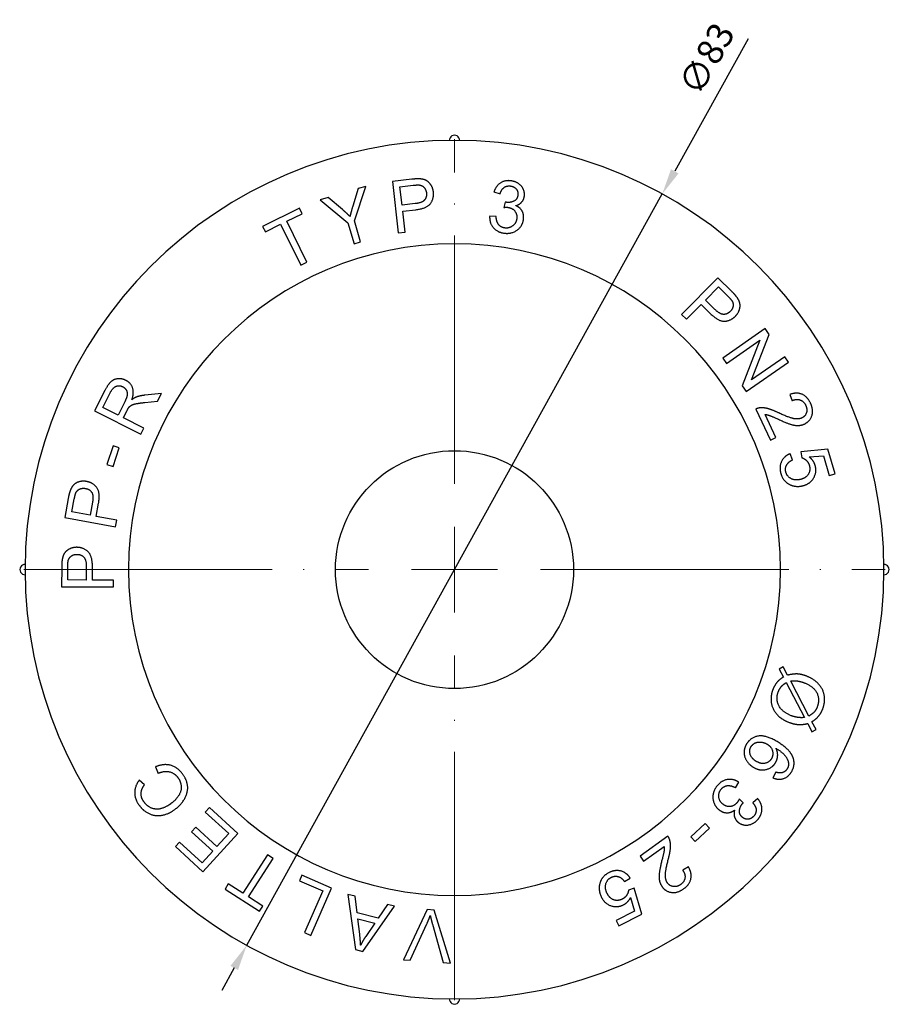
# Model space of a CAD drawing. Units: millimetres. Extents: x 7 to 4795, y 1412 to 1685.
# Drawn here: x 2423 to 2507, y 1463 to 1558 of the extents above; entities that cross this region are included whole.
import ezdxf

# ---------------------------------------------------------------- set-up
doc = ezdxf.new("R2010")
doc.units = ezdxf.units.MM
doc.linetypes.add('ACAD_ISO04W100', pattern=[30, 24, -3, 0, -3])
doc.layers.get('0').update_dxf_attribs({"color": 220})
for name, color, linetype, lineweight in [('Осевая', 1, 'ACAD_ISO04W100', 15), ('Основная толстая', 7, 'Continuous', 30), ('Размеры', 7, 'Continuous', 18)]:
    doc.layers.add(name, color=color, linetype=linetype, lineweight=lineweight)
doc.styles.add('VALтекст', font='isocpeur.ttf', dxfattribs={"height": 2.5})
doc.dimstyles.new('VALразмер1', dxfattribs={"dimtxt": 2.5, "dimasz": 2.5, "dimexe": 1, "dimexo": 0.6, "dimgap": 1, "dimtad": 1, "dimdec": 1, "dimdsep": 46, "dimtxsty": 'VALтекст', "dimcen": 2.5, "dimclrt": 256, "dimadec": 0, "dimazin": 0, "dimtfac": 1, "dimtdec": 1, "dimtmove": 0, "dimatfit": 3, "dimfxl": 1, "dimarcsym": 0})

# ---------------------------------------------------------------- blocks, each defined once
blk = doc.blocks.new('*U355')
at = {"layer": 'Осевая', "color": 0, "transparency": 16777216}
for p, q in [((0, 8.3), (0, 41.62)), ((-41.62, 0), (-8.3, 0)), ((8.3, 0), (41.62, 0)), ((0, -41.62), (0, -8.3))]:
    blk.add_line(p, q, dxfattribs=at)
at = {"layer": 'Осевая', "color": 0, "linetype": 'Continuous', "transparency": 16777216}
for p, q in [((0, -4.15), (0, 4.15)), ((-4.15, 0), (4.15, 0))]:
    blk.add_line(p, q, dxfattribs=at)
blk = doc.blocks.new('A$C19921115')
at = {"layer": 'Основная толстая', "color": 0, "linetype": 'Continuous', "extrusion": (-2.22045e-16, 1, -2.22045e-16)}
for p, q in [((-9.676, 35.748), (-8.577, 39.077)), ((-8.577, 39.077), (-9.315, 38.859)), ((-4.118, 39.765), (-5.993, 39.555)), ((-5.993, 39.555), (-5.439, 34.586)), ((-5.269, 39.042), (-3.996, 39.184)), ((-5.07, 37.266), (-5.269, 39.042)), ((-9.315, 38.859), (-9.83, 37.173)), ((3.812, 38.548), (4.403, 38.349)), ((-12.206, 38.004), (-12.977, 37.776)), ((-12.977, 37.776), (-10.311, 35.56)), ((-10.832, 36.837), (-12.206, 38.004)), ((-3.786, 37.409), (-5.07, 37.266)), ((4.895, 37.563), (4.752, 37.041)), ((-14.988, 36.962), (-18.543, 35.21)), ((-16.21, 35.701), (-14.727, 36.432)), ((-14.727, 36.432), (-14.988, 36.962)), ((-5.005, 36.679), (-3.728, 36.821)), ((-4.78, 34.66), (-5.005, 36.679)), ((4.019, 36.175), (3.4, 36.186)), ((-18.282, 34.681), (-16.805, 35.408)), ((-16.805, 35.408), (-14.857, 31.453)), ((-14.262, 31.746), (-16.21, 35.701)), ((-10.311, 35.56), (-9.711, 33.528)), ((-9.075, 33.716), (-9.676, 35.748)), ((-18.543, 35.21), (-18.282, 34.681)), ((-5.439, 34.586), (-4.78, 34.66)), ((-9.711, 33.528), (-9.075, 33.716)), ((-14.857, 31.453), (-14.262, 31.746)), ((25.46, 30.243), (21.939, 26.692)), ((26.8, 28.914), (25.46, 30.243)), ((24.256, 28.087), (25.515, 29.356)), ((25.515, 29.356), (26.424, 28.454)), ((22.41, 26.225), (23.84, 27.668)), ((23.84, 27.668), (24.752, 26.763)), ((25.174, 27.177), (24.256, 28.087)), ((21.939, 26.692), (22.41, 26.225)), ((30.036, 25.328), (25.93, 22.474)), ((28.701, 20.371), (30.423, 24.771)), ((30.423, 24.771), (30.036, 25.328)), ((26.292, 21.955), (29.515, 24.195)), ((29.515, 24.195), (27.793, 19.796)), ((25.93, 22.474), (26.292, 21.955)), ((28.18, 19.239), (32.285, 22.093)), ((31.924, 22.612), (28.701, 20.371)), ((32.285, 22.093), (31.924, 22.612)), ((-33.781, 19.349), (-34.78, 17.369)), ((-33.988, 17.712), (-33.276, 19.124)), ((-28.333, 19.046), (-29.938, 18.887)), ((-28.706, 18.308), (-28.333, 19.046)), ((27.793, 19.796), (28.18, 19.239)), ((-31.871, 18.236), (-32.512, 16.967)), ((-29.934, 18.184), (-28.706, 18.308)), ((32.417, 18.96), (32.626, 18.36)), ((-34.78, 17.369), (-30.317, 15.116)), ((-32.512, 16.967), (-33.988, 17.712)), ((-32.001, 16.709), (-31.656, 17.393)), ((29.13, 17.551), (30.529, 14.557)), ((-30.018, 15.708), (-32.001, 16.709)), ((31.064, 14.807), (30.026, 17.027)), ((-30.317, 15.116), (-30.018, 15.708)), ((30.529, 14.557), (31.064, 14.807)), ((-32.995, 13.982), (-33.591, 12.188)), ((-33.005, 11.994), (-32.41, 13.787)), ((-32.41, 13.787), (-32.995, 13.982)), ((36.079, 13.675), (33.478, 13.419)), ((33.478, 13.419), (33.566, 12.845)), ((36.776, 11.29), (36.079, 13.675)), ((32.666, 12.625), (32.434, 13.229)), ((34.29, 12.922), (35.654, 13.038)), ((35.654, 13.038), (36.213, 11.125)), ((-33.591, 12.188), (-33.005, 11.994)), ((36.213, 11.125), (36.776, 11.29)), ((-37.335, 8.907), (-37.672, 7.051)), ((-36.972, 7.598), (-36.743, 8.858)), ((-34.983, 8.549), (-35.214, 7.278)), ((-34.633, 7.173), (-34.403, 8.436)), ((-37.672, 7.051), (-32.753, 6.157)), ((-35.214, 7.278), (-36.972, 7.598)), ((-32.634, 6.809), (-34.633, 7.173)), ((-32.753, 6.157), (-32.634, 6.809)), ((-37.963, 2.255), (-37.97, 0.368)), ((-37.377, 1.029), (-37.372, 2.31)), ((-35.585, 2.315), (-35.589, 1.023)), ((-34.999, 1.021), (-34.994, 2.305)), ((-35.589, 1.023), (-37.377, 1.029)), ((-32.967, 1.014), (-34.999, 1.021)), ((-32.97, 0.35), (-32.967, 1.014)), ((-37.97, 0.368), (-32.97, 0.35)), ((31.776, -7.374), (31.389, -7.59)), ((31.389, -7.59), (31.788, -8.356)), ((32.194, -8.176), (31.776, -7.374)), ((32.069, -8.895), (33.83, -12.269)), ((34.257, -12.129), (32.493, -8.745)), ((34.135, -12.853), (34.549, -13.653)), ((34.94, -13.438), (34.543, -12.677)), ((34.549, -13.653), (34.94, -13.438)), ((-28.904, -17.041), (-28.637, -17.671)), ((31.04, -17.553), (30.77, -18.102)), ((-29.964, -18.766), (-30.482, -18.34)), ((27.162, -19.059), (27.491, -18.535)), ((27.898, -20.527), (27.525, -20.135)), ((29.301, -20.108), (28.825, -20.511)), ((-23.69, -20.98), (-24.088, -21.416)), ((-24.088, -21.416), (-21.821, -23.489)), ((-20.933, -23.5), (-23.69, -20.98)), ((24.22, -22.513), (22.839, -23.803)), ((24.641, -22.964), (24.22, -22.513)), ((-25.013, -22.873), (-25.412, -23.309)), ((-25.412, -23.309), (-23.367, -25.179)), ((-22.968, -24.743), (-25.013, -22.873)), ((-24.308, -27.19), (-20.933, -23.5)), ((-21.821, -23.489), (-22.968, -24.743)), ((20.622, -23.749), (17.937, -25.675)), ((23.26, -24.255), (24.641, -22.964)), ((-26.581, -24.311), (-26.979, -24.747)), ((-26.979, -24.747), (-24.308, -27.19)), ((-24.398, -26.306), (-26.581, -24.311)), ((18.281, -26.155), (20.273, -24.727)), ((22.839, -23.803), (23.26, -24.255)), ((-23.367, -25.179), (-24.398, -26.306)), ((-18.086, -25.536), (-20.467, -29.247)), ((-17.528, -25.894), (-18.086, -25.536)), ((17.937, -25.675), (18.281, -26.155)), ((-19.909, -29.605), (-17.528, -25.894)), ((-14.749, -27.503), (-14.985, -28.045)), ((-11.885, -28.754), (-14.749, -27.503)), ((22.613, -26.721), (22.061, -27.037)), ((-21.859, -28.354), (-22.178, -28.851)), ((-20.467, -29.247), (-21.859, -28.354)), ((-14.985, -28.045), (-12.729, -29.03)), ((16.432, -28.131), (16.982, -27.792)), ((-22.178, -28.851), (-18.842, -30.991)), ((-12.729, -29.03), (-14.494, -33.071)), ((-13.887, -33.336), (-11.885, -28.754)), ((-10.324, -29.367), (-9.567, -34.714)), ((-9.593, -29.551), (-10.324, -29.367)), ((17.361, -28.784), (16.813, -28.976)), ((18.091, -31.293), (17.361, -28.784)), ((-18.523, -30.494), (-19.909, -29.605)), ((-9.401, -31.16), (-9.593, -29.551)), ((-6.466, -30.34), (-7.369, -31.672)), ((-5.786, -30.511), (-6.466, -30.34)), ((17.022, -29.674), (17.387, -30.992)), ((-18.842, -30.991), (-18.523, -30.494)), ((-7.369, -31.672), (-9.401, -31.16)), ((-8.872, -34.89), (-5.786, -30.511)), ((-2.638, -30.834), (-4.945, -35.683)), ((-1.958, -30.882), (-2.638, -30.834)), ((-0.383, -36.006), (-1.958, -30.882)), ((17.387, -30.992), (15.61, -31.894)), ((15.876, -32.418), (18.091, -31.293)), ((-9.162, -33.205), (-9.333, -31.731)), ((-9.333, -31.731), (-7.685, -32.147)), ((-7.685, -32.147), (-8.579, -33.434)), ((-4.272, -35.731), (-2.666, -32.204)), ((-2.138, -32.241), (-1.098, -35.955)), ((15.61, -31.894), (15.876, -32.418)), ((-14.494, -33.071), (-13.887, -33.336)), ((-9.567, -34.714), (-8.872, -34.89)), ((-4.945, -35.683), (-4.272, -35.731)), ((-1.098, -35.955), (-0.383, -36.006))]:
    blk.add_line(p, q, dxfattribs=at)
at = {"layer": 'Основная толстая', "color": 0, "linetype": 'Continuous', "extrusion": (4.93038e-32, -2.22045e-16, -1)}
blk.add_circle((0, 2.025), 31.5, dxfattribs=at)
at = {"layer": 'Основная толстая', "color": 0, "linetype": 'Continuous'}
blk.add_circle((0, 2.025), 11.5, dxfattribs=at)
for centre, radius, start, end in [((0, 43.525), 0.5, 359.65484, 180.34516), ((0, 2.025), 41.5, 90, 180), ((0, 2.025), 41.5, 0, 90), ((-41.5, 2.025), 0.5, 89.65484, 270.34516), ((0, 2.025), 41.5, 180, 270), ((0, 2.025), 41.5, 270, 0), ((41.5, 2.025), 0.5, 269.65484, 90.34516), ((0, -39.475), 0.5, 179.65484, 0.34516)]:
    blk.add_arc(centre, radius, start, end, dxfattribs=at)
for points in [[(-3.355, 39.8), (-3.622, 39.82), (-4.118, 39.765)], [(-3.996, 39.184), (-3.549, 39.234), (-3.377, 39.207)], [(-3.377, 39.207), (-3.112, 39.168), (-2.748, 38.756), (-2.713, 38.445)], [(-2.038, 38.54), (-2.079, 38.911), (-2.451, 39.495), (-2.981, 39.78), (-3.355, 39.8)], [(5.491, 39.609), (4.903, 39.696), (4.016, 39.142), (3.812, 38.548)], [(4.403, 38.349), (4.537, 38.787), (5.075, 39.162), (5.429, 39.109)], [(5.429, 39.109), (5.787, 39.056), (6.175, 38.552), (6.125, 38.216)], [(6.749, 38.112), (6.799, 38.448), (6.526, 39.101), (5.895, 39.549), (5.491, 39.609)], [(-2.713, 38.445), (-2.665, 38.013), (-3.146, 37.48), (-3.786, 37.409)], [(-3.728, 36.821), (-2.676, 36.939), (-1.967, 37.907), (-2.038, 38.54)], [(6.125, 38.216), (6.063, 37.798), (5.38, 37.483), (4.992, 37.541)], [(5.918, 37.211), (6.28, 37.315), (6.701, 37.792), (6.749, 38.112)], [(-9.83, 37.173), (-9.998, 36.61), (-10.102, 36.17)], [(4.992, 37.541), (4.958, 37.546), (4.895, 37.563)], [(6.661, 35.856), (6.732, 36.335), (6.344, 37.044), (5.918, 37.211)], [(-10.102, 36.17), (-10.446, 36.514), (-10.832, 36.837)], [(3.4, 36.186), (3.369, 35.558), (4.113, 34.654), (4.765, 34.558)], [(4.844, 35.058), (4.482, 35.112), (4.048, 35.643), (4.019, 36.175)], [(4.752, 37.041), (5.019, 37.071), (5.188, 37.045)], [(5.188, 37.045), (5.611, 36.983), (6.077, 36.359), (6.015, 35.94)], [(4.765, 34.558), (5.485, 34.451), (6.565, 35.212), (6.661, 35.856)], [(6.015, 35.94), (5.95, 35.503), (5.273, 34.995), (4.844, 35.058)], [(27.306, 28.342), (27.154, 28.563), (26.8, 28.914)], [(26.424, 28.454), (26.744, 28.138), (26.83, 27.987)], [(26.83, 27.987), (26.966, 27.756), (26.874, 27.214), (26.654, 26.992)], [(27.152, 26.525), (27.415, 26.79), (27.636, 27.446), (27.525, 28.039), (27.306, 28.342)], [(24.752, 26.763), (25.505, 26.017), (26.704, 26.073), (27.152, 26.525)], [(26.654, 26.992), (26.348, 26.684), (25.631, 26.724), (25.174, 27.177)], [(-31.761, 20.323), (-32.129, 20.509), (-32.925, 20.445), (-33.48, 19.945), (-33.781, 19.349)], [(-31.18, 18.455), (-30.946, 19.139), (-31.285, 20.083), (-31.761, 20.323)], [(-33.276, 19.124), (-33.025, 19.621), (-32.385, 19.874), (-32.068, 19.714)], [(-32.068, 19.714), (-31.854, 19.606), (-31.604, 19.181), (-31.667, 18.641), (-31.871, 18.236)], [(34.413, 18.101), (34.111, 18.747), (33.083, 19.2), (32.417, 18.96)], [(-31.469, 17.713), (-31.367, 17.832), (-31.059, 18.01), (-30.466, 18.128), (-29.934, 18.184)], [(-30.78, 18.697), (-30.951, 18.63), (-31.18, 18.455)], [(-29.938, 18.887), (-30.412, 18.836), (-30.78, 18.697)], [(32.626, 18.36), (33.052, 18.555), (33.76, 18.301), (33.947, 17.9)], [(33.816, 16.102), (34.351, 16.352), (34.718, 17.449), (34.413, 18.101)], [(-31.656, 17.393), (-31.541, 17.621), (-31.469, 17.713)], [(29.547, 17.666), (29.327, 17.651), (29.13, 17.551)], [(31.347, 17.173), (30.734, 17.467), (29.908, 17.695), (29.547, 17.666)], [(33.562, 16.681), (33.244, 16.533), (32.298, 16.722), (31.347, 17.173)], [(33.947, 17.9), (34.125, 17.521), (33.893, 16.836), (33.562, 16.681)], [(30.026, 17.027), (30.222, 17.005), (30.655, 16.862), (31.306, 16.557)], [(31.306, 16.557), (32.093, 16.197), (32.915, 15.95), (33.543, 15.974), (33.816, 16.102)], [(32.434, 13.229), (31.844, 12.992), (31.355, 11.948), (31.546, 11.294)], [(32.028, 11.438), (31.924, 11.793), (32.232, 12.423), (32.666, 12.625)], [(33.566, 12.845), (33.813, 12.774), (34.207, 12.393), (34.29, 12.108)], [(34.856, 12.102), (34.717, 12.578), (34.29, 12.922)], [(33.5, 10.765), (32.969, 10.61), (32.154, 11.007), (32.028, 11.438)], [(34.29, 12.108), (34.425, 11.647), (34.004, 10.912), (33.5, 10.765)], [(33.737, 10.155), (34.421, 10.355), (35.039, 11.473), (34.856, 12.102)], [(-35.564, 10.549), (-35.932, 10.616), (-36.597, 10.427), (-37.023, 10.001), (-37.15, 9.648)], [(-34.403, 8.436), (-34.213, 9.478), (-34.938, 10.435), (-35.564, 10.549)], [(31.546, 11.294), (31.779, 10.496), (32.496, 10.205)], [(-37.15, 9.648), (-37.245, 9.398), (-37.335, 8.907)], [(-36.588, 9.457), (-36.474, 9.7), (-35.975, 9.93), (-35.667, 9.875)], [(-35.667, 9.875), (-35.24, 9.797), (-34.867, 9.183), (-34.983, 8.549)], [(32.496, 10.205), (33.083, 9.964), (33.737, 10.155)], [(-36.743, 8.858), (-36.663, 9.3), (-36.588, 9.457)], [(-36.508, 4.182), (-36.881, 4.183), (-37.504, 3.88), (-37.848, 3.386), (-37.911, 3.017)], [(-34.994, 2.305), (-34.99, 3.365), (-35.871, 4.179), (-36.508, 4.182)], [(-37.911, 3.017), (-37.961, 2.754), (-37.963, 2.255)], [(-37.372, 2.31), (-37.37, 2.76), (-37.324, 2.927)], [(-37.324, 2.927), (-37.254, 3.186), (-36.804, 3.501), (-36.491, 3.5)], [(-36.491, 3.5), (-36.057, 3.498), (-35.582, 2.959), (-35.585, 2.315)], [(31.788, -8.356), (31.38, -8.618), (31.18, -8.856)], [(34.014, -8.265), (33.544, -8.087), (32.791, -8.043), (32.194, -8.176)], [(35.594, -11.428), (35.833, -10.793), (35.644, -9.536), (34.735, -8.537), (34.014, -8.265)], [(31.18, -8.856), (30.919, -9.169), (30.753, -9.607)], [(31.291, -9.79), (31.411, -9.473), (31.62, -9.242)], [(31.62, -9.242), (31.777, -9.065), (32.069, -8.895)], [(32.493, -8.745), (32.865, -8.698), (33.098, -8.729)], [(33.098, -8.729), (33.413, -8.767), (33.784, -8.907)], [(33.784, -8.907), (34.722, -9.261), (35.325, -10.532), (35.061, -11.231)], [(30.753, -9.607), (30.53, -10.199), (30.707, -11.464), (31.611, -12.469), (32.331, -12.741)], [(32.554, -12.097), (31.667, -11.761), (31.028, -10.485), (31.291, -9.79)], [(35.061, -11.231), (34.946, -11.534), (34.606, -11.918), (34.257, -12.129)], [(33.83, -12.269), (33.217, -12.347), (32.554, -12.097)], [(34.543, -12.677), (34.961, -12.411), (35.432, -11.856), (35.594, -11.428)], [(32.331, -12.741), (32.83, -12.93), (33.278, -12.953)], [(33.278, -12.953), (33.621, -12.972), (34.135, -12.853)], [(31.186, -14.606), (30.073, -13.942), (28.608, -14.196), (28.214, -14.858)], [(28.214, -14.858), (27.984, -15.244), (27.991, -16.073), (28.476, -16.837), (28.879, -17.077)], [(29.17, -16.514), (28.709, -16.239), (28.453, -15.439), (28.654, -15.102)], [(28.654, -15.102), (28.791, -14.873), (29.298, -14.616), (29.935, -14.681), (30.206, -14.842)], [(30.206, -14.842), (30.622, -15.09), (30.84, -15.894), (30.627, -16.251)], [(32.721, -16.146), (32.43, -15.347), (31.186, -14.606)], [(31.027, -16.636), (31.207, -16.335), (31.255, -15.614), (31.077, -15.25)], [(31.077, -15.25), (31.718, -15.641), (32.247, -16.347), (32.279, -16.703)], [(32.569, -17.519), (32.974, -16.838), (32.721, -16.146)], [(-26.321, -17.681), (-26.792, -17.058), (-28.127, -16.716), (-28.904, -17.041)], [(28.879, -17.077), (29.495, -17.444), (30.713, -17.163), (31.027, -16.636)], [(30.627, -16.251), (30.41, -16.614), (29.615, -16.78), (29.17, -16.514)], [(32.279, -16.703), (32.306, -16.977), (32.156, -17.229)], [(-28.637, -17.671), (-28.05, -17.398), (-27.075, -17.625), (-26.739, -18.069)], [(-26.739, -18.069), (-26.463, -18.434), (-26.365, -19.339), (-26.899, -20.212), (-27.407, -20.596)], [(-26.992, -21.138), (-26.421, -20.706), (-25.747, -19.531), (-25.833, -18.325), (-26.321, -17.681)], [(30.77, -18.102), (31.31, -18.335), (32.266, -18.026), (32.569, -17.519)], [(31.614, -17.624), (31.394, -17.666), (31.04, -17.553)], [(32.156, -17.229), (31.969, -17.543), (31.614, -17.624)], [(-30.482, -18.34), (-30.91, -18.918), (-30.904, -20.194), (-30.451, -20.793)], [(-29.989, -20.462), (-30.292, -20.061), (-30.292, -19.234), (-29.964, -18.766)], [(25.392, -18.863), (24.929, -19.424), (25.022, -20.742), (25.525, -21.157)], [(27.491, -18.535), (26.97, -18.184), (25.812, -18.355), (25.392, -18.863)], [(25.781, -19.189), (26.013, -18.906), (26.692, -18.809), (27.162, -19.059)], [(25.931, -20.647), (25.59, -20.365), (25.504, -19.524), (25.781, -19.189)], [(-30.451, -20.793), (-30.051, -21.322), (-28.906, -21.836), (-27.615, -21.61), (-26.992, -21.138)], [(-27.407, -20.596), (-27.802, -20.896), (-28.732, -21.208), (-29.641, -20.921), (-29.989, -20.462)], [(27.304, -20.51), (27.032, -20.839), (26.257, -20.916), (25.931, -20.647)], [(27.525, -20.135), (27.413, -20.378), (27.304, -20.51)], [(27.822, -21.917), (27.496, -21.648), (27.579, -20.901), (27.829, -20.598)], [(27.829, -20.598), (27.851, -20.572), (27.898, -20.527)], [(28.825, -20.511), (29.131, -20.853), (29.175, -21.506), (28.946, -21.783)], [(29.342, -22.094), (29.72, -21.636), (29.704, -20.59), (29.301, -20.108)], [(25.525, -21.157), (25.898, -21.465), (26.705, -21.499), (27.068, -21.22)], [(27.068, -21.22), (26.97, -21.584), (27.161, -22.191), (27.411, -22.398)], [(28.946, -21.783), (28.716, -22.062), (28.084, -22.133), (27.822, -21.917)], [(27.411, -22.398), (27.672, -22.614), (28.373, -22.717), (29.082, -22.409), (29.342, -22.094)], [(20.812, -24.138), (20.757, -23.925), (20.622, -23.749)], [(20.273, -24.727), (20.287, -24.923), (20.226, -25.375), (20.046, -26.072)], [(20.659, -25.998), (20.835, -25.341), (20.907, -24.487), (20.812, -24.138)], [(20.046, -26.072), (19.837, -26.911), (19.745, -27.765), (19.885, -28.377), (20.06, -28.622)], [(20.583, -28.266), (20.379, -27.981), (20.39, -27.016), (20.659, -25.998)], [(14.916, -27.276), (14.176, -27.652), (14.022, -28.41)], [(16.982, -27.792), (16.641, -27.256), (15.525, -26.968), (14.916, -27.276)], [(22.061, -27.037), (22.331, -27.42), (22.212, -28.162), (21.852, -28.42)], [(22.135, -28.841), (22.714, -28.425), (22.971, -27.331), (22.613, -26.721)], [(14.022, -28.41), (13.892, -29.031), (14.201, -29.639)], [(14.756, -29.293), (14.506, -28.801), (14.746, -27.927), (15.147, -27.723)], [(15.147, -27.723), (15.477, -27.556), (16.153, -27.743), (16.432, -28.131)], [(21.852, -28.42), (21.512, -28.664), (20.796, -28.563), (20.583, -28.266)], [(16.222, -29.823), (15.793, -30.041), (14.994, -29.762), (14.756, -29.293)], [(16.813, -28.976), (16.789, -29.232), (16.487, -29.689), (16.222, -29.823)], [(20.06, -28.622), (20.405, -29.102), (21.55, -29.26), (22.135, -28.841)], [(14.201, -29.639), (14.523, -30.275), (15.736, -30.677), (16.32, -30.38)], [(16.32, -30.38), (16.762, -30.156), (17.022, -29.674)], [(-2.666, -32.204), (-2.485, -31.808), (-2.343, -31.409)], [(-2.343, -31.409), (-2.263, -31.797), (-2.138, -32.241)], [(-9.076, -34.296), (-9.088, -33.876), (-9.162, -33.205)], [(-8.579, -33.434), (-8.862, -33.854), (-9.076, -34.296)]]:
    blk.add_open_spline(points, degree=2, dxfattribs=at)
at = {"layer": 'Осевая'}
blk.add_blockref('*U355', (0, 2.025), dxfattribs=at)
blk = doc.blocks.new('*D366')
at = {"layer": 'Defpoints', "color": 0, "transparency": 16777216}
for p in [(2484.807, 1541.05, 76.758), (2444.647, 1468.412, 76.758)]:
    blk.add_point(p, dxfattribs=at)
at = {"layer": 'Размеры', "color": 0, "lineweight": -2, "transparency": 16777216}
for p, q in [((2493.094, 1556.039), (2486.017, 1543.238)), ((2444.647, 1468.412), (2484.807, 1541.05)), ((2443.437, 1466.224), (2442.228, 1464.037))]:
    blk.add_line(p, q, dxfattribs=at)
at = {"layer": 'Размеры', "color": 0, "transparency": 16777216}
for points in [[(2485.652, 1543.439), (2486.381, 1543.036), (2484.807, 1541.05)], [(2443.073, 1466.426), (2443.802, 1466.023), (2444.647, 1468.412)]]:
    blk.add_solid(points, dxfattribs=at)
at = {"layer": 'Размеры', "transparency": 16777216, "insert": (2489.371, 1553.955), "char_height": 2.5, "attachment_point": 5, "rotation": 61.06258, "style": 'VALтекст'}
blk.add_mtext('∅83', dxfattribs=at)

msp = doc.modelspace()

# ---------------------------------------------------------------- block references
at = {"color": 0}
msp.add_blockref('A$C19921115', (2464.727, 1502.706, 76.758), dxfattribs=at)

# ---------------------------------------------------------------- dimensions: what is measured, and where the dimension line sits
at = {"layer": 'Размеры'}
dim = msp.add_diameter_dim_2p(p1=(2444.647, 1468.412, 76.758), p2=(2484.807, 1541.05, 76.758), dimstyle='VALразмер1', override={"dimscale": 0, "dimtix": 0, "dimtofl": 1, "dimtmove": 0, "dimatfit": 3}, dxfattribs=at)
dim.commit()
dim.dimension.update_dxf_attribs({"geometry": '*D366', "text_midpoint": (2491.34, 1552.866), "dimtype": 131})

doc.saveas('drawing.dxf')
